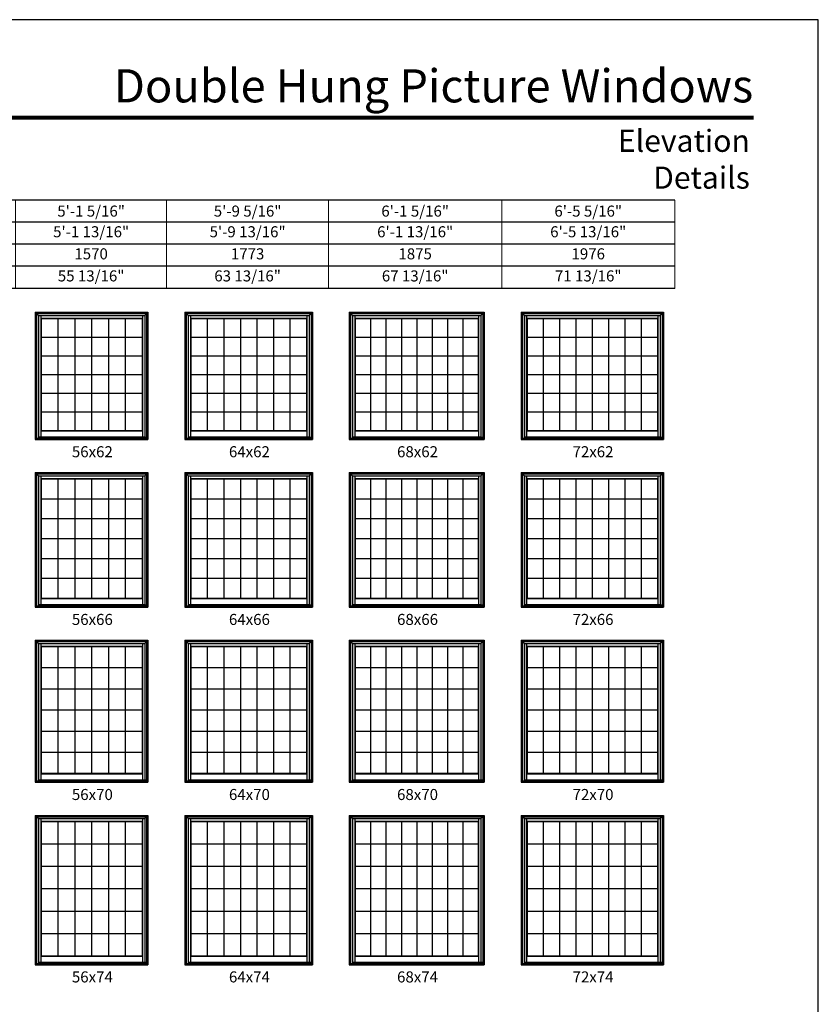
# Model space of a CAD drawing. Extents: x 1961 to 5241, y 4457 to 5527.
# Drawn here: x 4808 to 5241, y 4992 to 5527 of the extents above; entities that cross this region are included whole.
import ezdxf
from ezdxf.enums import TextEntityAlignment as Align

# ---------------------------------------------------------------- set-up
doc = ezdxf.new("R2010")
doc.units = 0
doc.header["$LTSCALE"] = 0.25
doc.header["$MEASUREMENT"] = 0
doc.layers.get('0').update_dxf_attribs({"linetype": 'CONTINUOUS'})
doc.layers.get('Defpoints').update_dxf_attribs({"color": 3, "linetype": 'CONTINUOUS'})
doc.styles.add('ARIAL', font='arial.ttf', dxfattribs={"height": 4})

# ---------------------------------------------------------------- blocks, each defined once
blk = doc.blocks.new('*T16')
at = {"layer": 'Defpoints', "color": 8, "linetype": 'ByBlock', "lineweight": 0, "transparency": 16777216}
for p, q in [((0, 0), (622, 0)), ((0, 0), (0, -48)), ((56, 0), (56, -48)), ((122, 0), (122, -48)), ((190, 0), (190, -48)), ((264, 0), (264, -48)), ((346, 0), (346, -48)), ((434, 0), (434, -48)), ((528, 0), (528, -48)), ((622, 0), (622, -48)), ((0, -12), (622, -12)), ((0, -24), (622, -24)), ((0, -36), (622, -36)), ((0, -48), (622, -48))]:
    blk.add_line(p, q, dxfattribs=at)
at = {"color": 0, "transparency": 16777216, "char_height": 6, "attachment_point": 5, "style": 'ARIAL'}
for s, insert, width in [('{\\A1;3\'-5 5/16"', (28, -6), 55.88), ('{\\A1;3\'-9 5/16"', (89, -6), 65.88), ('{\\A1;4\'-1 5/16"', (156, -6), 67.88), ('{\\A1;4\'-5 5/16"', (227, -6), 73.88), ('{\\A1;5\'-1 5/16"', (305, -6), 81.88), ('{\\A1;5\'-9 5/16"', (390, -6), 87.88), ('{\\A1;6\'-1 5/16"', (481, -6), 93.88), ('{\\A1;6\'-5 5/16"', (575, -6), 93.88), ('3\'-5 13/16"', (28, -18), 55.88), ('3\'-9 13/16"', (89, -18), 65.88), ('4\'-1 13/16"', (156, -18), 67.88), ('4\'-5 13/16"', (227, -18), 73.88), ('5\'-1 13/16"', (305, -18), 81.88), ('5\'-9 13/16"', (390, -18), 87.88), ('6\'-1 13/16"', (481, -18), 93.88), ('6\'-5 13/16"', (575, -18), 93.88), ('1062', (28, -30), 55.88), ('1164', (89, -30), 65.88), ('1265', (156, -30), 67.88), ('1367', (227, -30), 73.88), ('1570', (305, -30), 81.88), ('1773', (390, -30), 87.88), ('1875', (481, -30), 93.88), ('1976', (575, -30), 93.88), ('35 13/16"', (28, -42), 55.88), ('39 13/16"', (89, -42), 65.88), ('43 13/16"', (156, -42), 67.88), ('47 13/16"', (227, -42), 73.88), ('55 13/16"', (305, -42), 81.88), ('63 13/16"', (390, -42), 87.88), ('67 13/16"', (481, -42), 93.88), ('71 13/16"', (575, -42), 93.88)]:
    blk.add_mtext(s, dxfattribs=dict(at, insert=insert, width=width))

msp = doc.modelspace()

# ---------------------------------------------------------------- linework, layer by layer
for p, q in [((5163.36, 5428.58), (4456.5, 5428.58)), ((5163.36, 5416.58), (4468.5, 5416.58)), ((5163.36, 5404.58), (4480.5, 5404.58)), ((5163.36, 5392.58), (4492.5, 5392.58)), ((5163.36, 5380.58), (4504.5, 5380.58)), ((4815.93, 5367.61), (4815.93, 5298.48)), ((4815.93, 5367.61), (4877.25, 5367.61)), ((4815.93, 5367.61), (4817.73, 5365.81)), ((4816.65, 5366.89), (4816.65, 5299.2)), ((4816.65, 5366.89), (4876.53, 5366.89)), ((4875.45, 5365.81), (4877.25, 5367.61)), ((4876.53, 5366.89), (4876.53, 5299.2)), ((4877.25, 5367.61), (4877.25, 5298.48)), ((4897.25, 5367.61), (4897.25, 5298.48)), ((4897.25, 5367.61), (4966.56, 5367.61)), ((4897.25, 5367.61), (4899.04, 5365.81)), ((4897.96, 5366.89), (4897.96, 5299.2)), ((4897.96, 5366.89), (4965.84, 5366.89)), ((4964.77, 5365.81), (4966.56, 5367.61)), ((4965.84, 5366.89), (4965.84, 5299.2)), ((4966.56, 5367.61), (4966.56, 5298.48)), ((4986.56, 5367.61), (4986.56, 5298.48)), ((4986.56, 5367.61), (5059.87, 5367.61)), ((4986.56, 5367.61), (4988.35, 5365.81)), ((4987.27, 5366.89), (4987.27, 5299.2)), ((4987.27, 5366.89), (5059.16, 5366.89)), ((5058.08, 5365.81), (5059.87, 5367.61)), ((5059.16, 5366.89), (5059.16, 5299.2)), ((5059.87, 5367.61), (5059.87, 5298.48)), ((5079.87, 5367.61), (5079.87, 5298.48)), ((5079.87, 5367.61), (5157.18, 5367.61)), ((5079.87, 5367.61), (5081.66, 5365.81)), ((5080.59, 5366.89), (5080.59, 5299.2)), ((5080.59, 5366.89), (5156.47, 5366.89)), ((5155.39, 5365.81), (5157.18, 5367.61)), ((5156.47, 5366.89), (5156.47, 5299.2)), ((5157.18, 5367.61), (5157.18, 5298.48)), ((4817.73, 5365.81), (4817.73, 5299.2)), ((4817.73, 5365.81), (4875.45, 5365.81)), ((4818.96, 5365.81), (4818.96, 5303.15)), ((4818.96, 5364.45), (4874.22, 5364.45)), ((4819.18, 5364.23), (4818.96, 5364.45)), ((4819.18, 5364.23), (4819.18, 5303.37)), ((4819.18, 5364.23), (4874, 5364.23)), ((4828.32, 5364.23), (4828.32, 5303.37)), ((4837.46, 5364.23), (4837.46, 5303.37)), ((4846.59, 5364.23), (4846.59, 5303.37)), ((4855.73, 5364.23), (4855.73, 5303.37)), ((4864.86, 5364.23), (4864.86, 5303.37)), ((4874, 5364.23), (4874.22, 5364.45)), ((4874, 5364.23), (4874, 5303.37)), ((4874.22, 5365.81), (4874.22, 5303.15)), ((4875.45, 5365.81), (4875.45, 5299.79)), ((4899.04, 5365.81), (4899.04, 5299.2)), ((4899.04, 5365.81), (4964.77, 5365.81)), ((4900.28, 5365.81), (4900.28, 5303.15)), ((4900.28, 5364.45), (4963.53, 5364.45)), ((4900.5, 5364.23), (4900.28, 5364.45)), ((4900.5, 5364.23), (4900.5, 5303.37)), ((4900.5, 5364.23), (4963.31, 5364.23)), ((4909.47, 5364.23), (4909.47, 5303.37)), ((4918.44, 5364.23), (4918.44, 5303.37)), ((4927.42, 5364.23), (4927.42, 5303.37)), ((4936.39, 5364.23), (4936.39, 5303.37)), ((4945.36, 5364.23), (4945.36, 5303.37)), ((4954.33, 5364.23), (4954.33, 5303.37)), ((4963.31, 5364.23), (4963.53, 5364.45)), ((4963.31, 5364.23), (4963.31, 5303.37)), ((4963.53, 5365.81), (4963.53, 5303.15)), ((4964.77, 5365.81), (4964.77, 5299.79)), ((4988.35, 5365.81), (4988.35, 5299.2)), ((4988.35, 5365.81), (5058.08, 5365.81)), ((4989.59, 5365.81), (4989.59, 5303.15)), ((4989.59, 5364.45), (5056.84, 5364.45)), ((4989.81, 5364.23), (4989.59, 5364.45)), ((4989.81, 5364.23), (4989.81, 5303.37)), ((4989.81, 5364.23), (5056.62, 5364.23)), ((4998.16, 5364.23), (4998.16, 5303.37)), ((5006.51, 5364.23), (5006.51, 5303.37)), ((5014.86, 5364.23), (5014.86, 5303.37)), ((5023.21, 5364.23), (5023.21, 5303.37)), ((5031.56, 5364.23), (5031.56, 5303.37)), ((5039.91, 5364.23), (5039.91, 5303.37)), ((5048.26, 5364.23), (5048.26, 5303.37)), ((5056.62, 5364.23), (5056.84, 5364.45)), ((5056.62, 5364.23), (5056.62, 5303.37)), ((5056.84, 5365.81), (5056.84, 5303.15)), ((5058.08, 5365.81), (5058.08, 5299.79)), ((5081.66, 5365.81), (5081.66, 5299.2)), ((5081.66, 5365.81), (5155.39, 5365.81)), ((5082.9, 5365.81), (5082.9, 5303.15)), ((5082.9, 5364.45), (5154.15, 5364.45)), ((5083.12, 5364.23), (5082.9, 5364.45)), ((5083.12, 5364.23), (5083.12, 5303.37)), ((5083.12, 5364.23), (5153.93, 5364.23)), ((5091.97, 5364.23), (5091.97, 5303.37)), ((5100.82, 5364.23), (5100.82, 5303.37)), ((5109.67, 5364.23), (5109.67, 5303.37)), ((5118.52, 5364.23), (5118.52, 5303.37)), ((5127.37, 5364.23), (5127.37, 5303.37)), ((5136.22, 5364.23), (5136.22, 5303.37)), ((5145.07, 5364.23), (5145.07, 5303.37)), ((5153.93, 5364.23), (5154.15, 5364.45)), ((5153.93, 5364.23), (5153.93, 5303.37)), ((5154.15, 5365.81), (5154.15, 5303.15)), ((5155.39, 5365.81), (5155.39, 5299.79)), ((4819.18, 5354.09), (4874, 5354.09)), ((4900.5, 5354.09), (4963.31, 5354.09)), ((4989.81, 5354.09), (5056.62, 5354.09)), ((5083.12, 5354.09), (5153.93, 5354.09)), ((4819.18, 5343.94), (4874, 5343.94)), ((4900.5, 5343.94), (4963.31, 5343.94)), ((4989.81, 5343.94), (5056.62, 5343.94)), ((5083.12, 5343.94), (5153.93, 5343.94)), ((4819.18, 5333.8), (4874, 5333.8)), ((4900.5, 5333.8), (4963.31, 5333.8)), ((4989.81, 5333.8), (5056.62, 5333.8)), ((5083.12, 5333.8), (5153.93, 5333.8)), ((4819.18, 5323.66), (4874, 5323.66)), ((4900.5, 5323.66), (4963.31, 5323.66)), ((4989.81, 5323.66), (5056.62, 5323.66)), ((5083.12, 5323.66), (5153.93, 5323.66)), ((4819.18, 5313.51), (4874, 5313.51)), ((4900.5, 5313.51), (4963.31, 5313.51)), ((4989.81, 5313.51), (5056.62, 5313.51)), ((5083.12, 5313.51), (5153.93, 5313.51)), ((4819.18, 5303.37), (4818.96, 5303.15)), ((4818.96, 5303.15), (4874.22, 5303.15)), ((4818.96, 5303.15), (4818.96, 5299.87)), ((4819.18, 5303.37), (4874, 5303.37)), ((4874, 5303.37), (4874.22, 5303.15)), ((4874.22, 5303.15), (4874.22, 5299.87)), ((4900.5, 5303.37), (4900.28, 5303.15)), ((4900.28, 5303.15), (4963.53, 5303.15)), ((4900.28, 5303.15), (4900.28, 5299.87)), ((4900.5, 5303.37), (4963.31, 5303.37)), ((4963.31, 5303.37), (4963.53, 5303.15)), ((4963.53, 5303.15), (4963.53, 5299.87)), ((4989.81, 5303.37), (4989.59, 5303.15)), ((4989.59, 5303.15), (5056.84, 5303.15)), ((4989.59, 5303.15), (4989.59, 5299.87)), ((4989.81, 5303.37), (5056.62, 5303.37)), ((5056.62, 5303.37), (5056.84, 5303.15)), ((5056.84, 5303.15), (5056.84, 5299.87)), ((5083.12, 5303.37), (5082.9, 5303.15)), ((5082.9, 5303.15), (5154.15, 5303.15)), ((5082.9, 5303.15), (5082.9, 5299.87)), ((5083.12, 5303.37), (5153.93, 5303.37)), ((5153.93, 5303.37), (5154.15, 5303.15)), ((5154.15, 5303.15), (5154.15, 5299.87)), ((4815.93, 5299.2), (4877.25, 5299.2)), ((4815.93, 5298.48), (4877.25, 5298.48)), ((4817.73, 5299.87), (4875.45, 5299.87)), ((4817.73, 5299.79), (4876.53, 5299.79)), ((4897.25, 5299.2), (4966.56, 5299.2)), ((4897.25, 5298.48), (4966.56, 5298.48)), ((4899.04, 5299.87), (4964.77, 5299.87)), ((4899.04, 5299.79), (4965.84, 5299.79)), ((4986.56, 5299.2), (5059.87, 5299.2)), ((4986.56, 5298.48), (5059.87, 5298.48)), ((4988.35, 5299.87), (5058.08, 5299.87)), ((4988.35, 5299.79), (5059.16, 5299.79)), ((5079.87, 5299.2), (5157.18, 5299.2)), ((5079.87, 5298.48), (5157.18, 5298.48)), ((5081.66, 5299.87), (5155.39, 5299.87)), ((5081.66, 5299.79), (5156.47, 5299.79)), ((4815.93, 5280.48), (4815.93, 5207.36)), ((4815.93, 5280.48), (4877.25, 5280.48)), ((4815.93, 5280.48), (4817.73, 5278.69)), ((4875.45, 5278.69), (4877.25, 5280.48)), ((4877.25, 5280.48), (4877.25, 5207.36)), ((4897.25, 5280.48), (4897.25, 5207.36)), ((4897.25, 5280.48), (4966.56, 5280.48)), ((4897.25, 5280.48), (4899.04, 5278.69)), ((4964.77, 5278.69), (4966.56, 5280.48)), ((4966.56, 5280.48), (4966.56, 5207.36)), ((4986.56, 5280.48), (4986.56, 5207.36)), ((4986.56, 5280.48), (5059.87, 5280.48)), ((4986.56, 5280.48), (4988.35, 5278.69)), ((5058.08, 5278.69), (5059.87, 5280.48)), ((5059.87, 5280.48), (5059.87, 5207.36)), ((5079.87, 5280.48), (5079.87, 5207.36)), ((5079.87, 5280.48), (5157.18, 5280.48)), ((5079.87, 5280.48), (5081.66, 5278.69)), ((5155.39, 5278.69), (5157.18, 5280.48)), ((5157.18, 5280.48), (5157.18, 5207.36)), ((4816.65, 5279.77), (4816.65, 5208.07)), ((4816.65, 5279.77), (4876.53, 5279.77)), ((4817.73, 5278.69), (4817.73, 5208.07)), ((4817.73, 5278.69), (4875.45, 5278.69)), ((4818.96, 5278.69), (4818.96, 5212.03)), ((4818.96, 5277.33), (4874.22, 5277.33)), ((4819.18, 5277.11), (4818.96, 5277.33)), ((4819.18, 5277.11), (4819.18, 5212.25)), ((4819.18, 5277.11), (4874, 5277.11)), ((4828.32, 5277.11), (4828.32, 5212.25)), ((4837.46, 5277.11), (4837.46, 5212.25)), ((4846.59, 5277.11), (4846.59, 5212.25)), ((4855.73, 5277.11), (4855.73, 5212.25)), ((4864.86, 5277.11), (4864.86, 5212.25)), ((4874, 5277.11), (4874.22, 5277.33)), ((4874, 5277.11), (4874, 5212.25)), ((4874.22, 5278.69), (4874.22, 5212.03)), ((4875.45, 5278.69), (4875.45, 5208.66)), ((4876.53, 5279.77), (4876.53, 5208.07)), ((4897.96, 5279.77), (4897.96, 5208.07)), ((4897.96, 5279.77), (4965.84, 5279.77)), ((4899.04, 5278.69), (4899.04, 5208.07)), ((4899.04, 5278.69), (4964.77, 5278.69)), ((4900.28, 5278.69), (4900.28, 5212.03)), ((4900.28, 5277.33), (4963.53, 5277.33)), ((4900.5, 5277.11), (4900.28, 5277.33)), ((4900.5, 5277.11), (4900.5, 5212.25)), ((4900.5, 5277.11), (4963.31, 5277.11)), ((4909.47, 5277.11), (4909.47, 5212.25)), ((4918.44, 5277.11), (4918.44, 5212.25)), ((4927.42, 5277.11), (4927.42, 5212.25)), ((4936.39, 5277.11), (4936.39, 5212.25)), ((4945.36, 5277.11), (4945.36, 5212.25)), ((4954.33, 5277.11), (4954.33, 5212.25)), ((4963.31, 5277.11), (4963.53, 5277.33)), ((4963.31, 5277.11), (4963.31, 5212.25)), ((4963.53, 5278.69), (4963.53, 5212.03)), ((4964.77, 5278.69), (4964.77, 5208.66)), ((4965.84, 5279.77), (4965.84, 5208.07)), ((4987.27, 5279.77), (4987.27, 5208.07)), ((4987.27, 5279.77), (5059.16, 5279.77)), ((4988.35, 5278.69), (4988.35, 5208.07)), ((4988.35, 5278.69), (5058.08, 5278.69)), ((4989.59, 5278.69), (4989.59, 5212.03)), ((4989.59, 5277.33), (5056.84, 5277.33)), ((4989.81, 5277.11), (4989.59, 5277.33)), ((4989.81, 5277.11), (4989.81, 5212.25)), ((4989.81, 5277.11), (5056.62, 5277.11)), ((4998.16, 5277.11), (4998.16, 5212.25)), ((5006.51, 5277.11), (5006.51, 5212.25)), ((5014.86, 5277.11), (5014.86, 5212.25)), ((5023.21, 5277.11), (5023.21, 5212.25)), ((5031.56, 5277.11), (5031.56, 5212.25)), ((5039.91, 5277.11), (5039.91, 5212.25)), ((5048.26, 5277.11), (5048.26, 5212.25)), ((5056.62, 5277.11), (5056.84, 5277.33)), ((5056.62, 5277.11), (5056.62, 5212.25)), ((5056.84, 5278.69), (5056.84, 5212.03)), ((5058.08, 5278.69), (5058.08, 5208.66)), ((5059.16, 5279.77), (5059.16, 5208.07)), ((5080.59, 5279.77), (5080.59, 5208.07)), ((5080.59, 5279.77), (5156.47, 5279.77)), ((5081.66, 5278.69), (5081.66, 5208.07)), ((5081.66, 5278.69), (5155.39, 5278.69)), ((5082.9, 5278.69), (5082.9, 5212.03)), ((5082.9, 5277.33), (5154.15, 5277.33)), ((5083.12, 5277.11), (5082.9, 5277.33)), ((5083.12, 5277.11), (5083.12, 5212.25)), ((5083.12, 5277.11), (5153.93, 5277.11)), ((5091.97, 5277.11), (5091.97, 5212.25)), ((5100.82, 5277.11), (5100.82, 5212.25)), ((5109.67, 5277.11), (5109.67, 5212.25)), ((5118.52, 5277.11), (5118.52, 5212.25)), ((5127.37, 5277.11), (5127.37, 5212.25)), ((5136.22, 5277.11), (5136.22, 5212.25)), ((5145.07, 5277.11), (5145.07, 5212.25)), ((5153.93, 5277.11), (5154.15, 5277.33)), ((5153.93, 5277.11), (5153.93, 5212.25)), ((5154.15, 5278.69), (5154.15, 5212.03)), ((5155.39, 5278.69), (5155.39, 5208.66)), ((5156.47, 5279.77), (5156.47, 5208.07)), ((4819.18, 5266.3), (4874, 5266.3)), ((4900.5, 5266.3), (4963.31, 5266.3)), ((4989.81, 5266.3), (5056.62, 5266.3)), ((5083.12, 5266.3), (5153.93, 5266.3)), ((4819.18, 5255.49), (4874, 5255.49)), ((4900.5, 5255.49), (4963.31, 5255.49)), ((4989.81, 5255.49), (5056.62, 5255.49)), ((5083.12, 5255.49), (5153.93, 5255.49)), ((4819.18, 5244.68), (4874, 5244.68)), ((4900.5, 5244.68), (4963.31, 5244.68)), ((4989.81, 5244.68), (5056.62, 5244.68)), ((5083.12, 5244.68), (5153.93, 5244.68)), ((4819.18, 5233.87), (4874, 5233.87)), ((4900.5, 5233.87), (4963.31, 5233.87)), ((4989.81, 5233.87), (5056.62, 5233.87)), ((5083.12, 5233.87), (5153.93, 5233.87)), ((4819.18, 5223.06), (4874, 5223.06)), ((4900.5, 5223.06), (4963.31, 5223.06)), ((4989.81, 5223.06), (5056.62, 5223.06)), ((5083.12, 5223.06), (5153.93, 5223.06)), ((4819.18, 5212.25), (4818.96, 5212.03)), ((4818.96, 5212.03), (4874.22, 5212.03)), ((4818.96, 5212.03), (4818.96, 5208.75)), ((4819.18, 5212.25), (4874, 5212.25)), ((4874, 5212.25), (4874.22, 5212.03)), ((4874.22, 5212.03), (4874.22, 5208.75)), ((4900.5, 5212.25), (4900.28, 5212.03)), ((4900.28, 5212.03), (4963.53, 5212.03)), ((4900.28, 5212.03), (4900.28, 5208.75)), ((4900.5, 5212.25), (4963.31, 5212.25)), ((4963.31, 5212.25), (4963.53, 5212.03)), ((4963.53, 5212.03), (4963.53, 5208.75)), ((4989.81, 5212.25), (4989.59, 5212.03)), ((4989.59, 5212.03), (5056.84, 5212.03)), ((4989.59, 5212.03), (4989.59, 5208.75)), ((4989.81, 5212.25), (5056.62, 5212.25)), ((5056.62, 5212.25), (5056.84, 5212.03)), ((5056.84, 5212.03), (5056.84, 5208.75)), ((5083.12, 5212.25), (5082.9, 5212.03)), ((5082.9, 5212.03), (5154.15, 5212.03)), ((5082.9, 5212.03), (5082.9, 5208.75)), ((5083.12, 5212.25), (5153.93, 5212.25)), ((5153.93, 5212.25), (5154.15, 5212.03)), ((5154.15, 5212.03), (5154.15, 5208.75)), ((4815.93, 5208.07), (4877.25, 5208.07)), ((4815.93, 5207.36), (4877.25, 5207.36)), ((4817.73, 5208.75), (4875.45, 5208.75)), ((4817.73, 5208.66), (4876.53, 5208.66)), ((4897.25, 5208.07), (4966.56, 5208.07)), ((4897.25, 5207.36), (4966.56, 5207.36)), ((4899.04, 5208.75), (4964.77, 5208.75)), ((4899.04, 5208.66), (4965.84, 5208.66)), ((4986.56, 5208.07), (5059.87, 5208.07)), ((4986.56, 5207.36), (5059.87, 5207.36)), ((4988.35, 5208.75), (5058.08, 5208.75)), ((4988.35, 5208.66), (5059.16, 5208.66)), ((5079.87, 5208.07), (5157.18, 5208.07)), ((5079.87, 5207.36), (5157.18, 5207.36)), ((5081.66, 5208.75), (5155.39, 5208.75)), ((5081.66, 5208.66), (5156.47, 5208.66)), ((4815.93, 5189.36), (4815.93, 5112.23)), ((4815.93, 5189.36), (4877.25, 5189.36)), ((4815.93, 5189.36), (4817.73, 5187.61)), ((4816.65, 5188.64), (4816.65, 5112.95)), ((4816.65, 5188.64), (4876.53, 5188.64)), ((4817.73, 5187.61), (4817.73, 5112.95)), ((4817.73, 5187.61), (4875.45, 5187.61)), ((4818.96, 5187.61), (4818.96, 5116.9)), ((4818.96, 5186.2), (4874.22, 5186.2)), ((4819.18, 5185.98), (4818.96, 5186.2)), ((4819.18, 5185.98), (4819.18, 5117.12)), ((4819.18, 5185.98), (4874, 5185.98)), ((4828.32, 5185.98), (4828.32, 5117.12)), ((4837.46, 5185.98), (4837.46, 5117.12)), ((4846.59, 5185.98), (4846.59, 5117.12)), ((4855.73, 5185.98), (4855.73, 5117.12)), ((4864.86, 5185.98), (4864.86, 5117.12)), ((4874, 5185.98), (4874.22, 5186.2)), ((4874, 5185.98), (4874, 5117.12)), ((4874.22, 5187.61), (4874.22, 5116.9)), ((4875.45, 5187.61), (4877.25, 5189.36)), ((4875.45, 5187.61), (4875.45, 5113.54)), ((4876.53, 5188.64), (4876.53, 5112.95)), ((4877.25, 5189.36), (4877.25, 5112.23)), ((4897.25, 5189.36), (4897.25, 5112.23)), ((4897.25, 5189.36), (4966.56, 5189.36)), ((4897.25, 5189.36), (4899.04, 5187.61)), ((4897.96, 5188.64), (4897.96, 5112.95)), ((4897.96, 5188.64), (4965.84, 5188.64)), ((4899.04, 5187.61), (4899.04, 5112.95)), ((4899.04, 5187.61), (4964.77, 5187.61)), ((4900.28, 5187.61), (4900.28, 5116.9)), ((4900.28, 5186.2), (4963.53, 5186.2)), ((4900.5, 5185.98), (4900.28, 5186.2)), ((4900.5, 5185.98), (4900.5, 5117.12)), ((4900.5, 5185.98), (4963.31, 5185.98)), ((4909.47, 5185.98), (4909.47, 5117.12)), ((4918.44, 5185.98), (4918.44, 5117.12)), ((4927.42, 5185.98), (4927.42, 5117.12)), ((4936.39, 5185.98), (4936.39, 5117.12)), ((4945.36, 5185.98), (4945.36, 5117.12)), ((4954.33, 5185.98), (4954.33, 5117.12)), ((4963.31, 5185.98), (4963.53, 5186.2)), ((4963.31, 5185.98), (4963.31, 5117.12)), ((4963.53, 5187.61), (4963.53, 5116.9)), ((4964.77, 5187.61), (4966.56, 5189.36)), ((4964.77, 5187.61), (4964.77, 5113.54)), ((4965.84, 5188.64), (4965.84, 5112.95)), ((4966.56, 5189.36), (4966.56, 5112.23)), ((4986.56, 5189.36), (4986.56, 5112.23)), ((4986.56, 5189.36), (5059.87, 5189.36)), ((4986.56, 5189.36), (4988.35, 5187.61)), ((4987.27, 5188.64), (4987.27, 5112.95)), ((4987.27, 5188.64), (5059.16, 5188.64)), ((4988.35, 5187.61), (4988.35, 5112.95)), ((4988.35, 5187.61), (5058.08, 5187.61)), ((4989.59, 5187.61), (4989.59, 5116.9)), ((4989.59, 5186.2), (5056.84, 5186.2)), ((4989.81, 5185.98), (4989.59, 5186.2)), ((4989.81, 5185.98), (4989.81, 5117.12)), ((4989.81, 5185.98), (5056.62, 5185.98)), ((4998.16, 5185.98), (4998.16, 5117.12)), ((5006.51, 5185.98), (5006.51, 5117.12)), ((5014.86, 5185.98), (5014.86, 5117.12)), ((5023.21, 5185.98), (5023.21, 5117.12)), ((5031.56, 5185.98), (5031.56, 5117.12)), ((5039.91, 5185.98), (5039.91, 5117.12)), ((5048.26, 5185.98), (5048.26, 5117.12)), ((5056.62, 5185.98), (5056.84, 5186.2)), ((5056.62, 5185.98), (5056.62, 5117.12)), ((5056.84, 5187.61), (5056.84, 5116.9)), ((5058.08, 5187.61), (5059.87, 5189.36)), ((5058.08, 5187.61), (5058.08, 5113.54)), ((5059.16, 5188.64), (5059.16, 5112.95)), ((5059.87, 5189.36), (5059.87, 5112.23)), ((5079.87, 5189.36), (5079.87, 5112.23)), ((5079.87, 5189.36), (5157.18, 5189.36)), ((5079.87, 5189.36), (5081.66, 5187.61)), ((5080.59, 5188.64), (5080.59, 5112.95)), ((5080.59, 5188.64), (5156.47, 5188.64)), ((5081.66, 5187.61), (5081.66, 5112.95)), ((5081.66, 5187.61), (5155.39, 5187.61)), ((5082.9, 5187.61), (5082.9, 5116.9)), ((5082.9, 5186.2), (5154.15, 5186.2)), ((5083.12, 5185.98), (5082.9, 5186.2)), ((5083.12, 5185.98), (5083.12, 5117.12)), ((5083.12, 5185.98), (5153.93, 5185.98)), ((5091.97, 5185.98), (5091.97, 5117.12)), ((5100.82, 5185.98), (5100.82, 5117.12)), ((5109.67, 5185.98), (5109.67, 5117.12)), ((5118.52, 5185.98), (5118.52, 5117.12)), ((5127.37, 5185.98), (5127.37, 5117.12)), ((5136.22, 5185.98), (5136.22, 5117.12)), ((5145.07, 5185.98), (5145.07, 5117.12)), ((5153.93, 5185.98), (5154.15, 5186.2)), ((5153.93, 5185.98), (5153.93, 5117.12)), ((5154.15, 5187.61), (5154.15, 5116.9)), ((5155.39, 5187.61), (5157.18, 5189.36)), ((5155.39, 5187.61), (5155.39, 5113.54)), ((5156.47, 5188.64), (5156.47, 5112.95)), ((5157.18, 5189.36), (5157.18, 5112.23)), ((4819.18, 5174.5), (4874, 5174.5)), ((4900.5, 5174.5), (4963.31, 5174.5)), ((4989.81, 5174.5), (5056.62, 5174.5)), ((5083.12, 5174.5), (5153.93, 5174.5)), ((4819.18, 5163.03), (4874, 5163.03)), ((4900.5, 5163.03), (4963.31, 5163.03)), ((4989.81, 5163.03), (5056.62, 5163.03)), ((5083.12, 5163.03), (5153.93, 5163.03)), ((4819.18, 5151.55), (4874, 5151.55)), ((4900.5, 5151.55), (4963.31, 5151.55)), ((4989.81, 5151.55), (5056.62, 5151.55)), ((5083.12, 5151.55), (5153.93, 5151.55)), ((4819.18, 5140.07), (4874, 5140.07)), ((4900.5, 5140.07), (4963.31, 5140.07)), ((4989.81, 5140.07), (5056.62, 5140.07)), ((5083.12, 5140.07), (5153.93, 5140.07)), ((4819.18, 5128.6), (4874, 5128.6)), ((4900.5, 5128.6), (4963.31, 5128.6)), ((4989.81, 5128.6), (5056.62, 5128.6)), ((5083.12, 5128.6), (5153.93, 5128.6)), ((4819.18, 5117.12), (4818.96, 5116.9)), ((4818.96, 5116.9), (4874.22, 5116.9)), ((4818.96, 5116.9), (4818.96, 5113.62)), ((4819.18, 5117.12), (4874, 5117.12)), ((4874, 5117.12), (4874.22, 5116.9)), ((4874.22, 5116.9), (4874.22, 5113.62)), ((4900.5, 5117.12), (4900.28, 5116.9)), ((4900.28, 5116.9), (4963.53, 5116.9)), ((4900.28, 5116.9), (4900.28, 5113.62)), ((4900.5, 5117.12), (4963.31, 5117.12)), ((4963.31, 5117.12), (4963.53, 5116.9)), ((4963.53, 5116.9), (4963.53, 5113.62)), ((4989.81, 5117.12), (4989.59, 5116.9)), ((4989.59, 5116.9), (5056.84, 5116.9)), ((4989.59, 5116.9), (4989.59, 5113.62)), ((4989.81, 5117.12), (5056.62, 5117.12)), ((5056.62, 5117.12), (5056.84, 5116.9)), ((5056.84, 5116.9), (5056.84, 5113.62)), ((5083.12, 5117.12), (5082.9, 5116.9)), ((5082.9, 5116.9), (5154.15, 5116.9)), ((5082.9, 5116.9), (5082.9, 5113.62)), ((5083.12, 5117.12), (5153.93, 5117.12)), ((5153.93, 5117.12), (5154.15, 5116.9)), ((5154.15, 5116.9), (5154.15, 5113.62)), ((4815.93, 5112.95), (4877.25, 5112.95)), ((4815.93, 5112.23), (4877.25, 5112.23)), ((4817.73, 5113.62), (4875.45, 5113.62)), ((4817.73, 5113.54), (4876.53, 5113.54)), ((4897.25, 5112.95), (4966.56, 5112.95)), ((4897.25, 5112.23), (4966.56, 5112.23)), ((4899.04, 5113.62), (4964.77, 5113.62)), ((4899.04, 5113.54), (4965.84, 5113.54)), ((4986.56, 5112.95), (5059.87, 5112.95)), ((4986.56, 5112.23), (5059.87, 5112.23)), ((4988.35, 5113.62), (5058.08, 5113.62)), ((4988.35, 5113.54), (5059.16, 5113.54)), ((5079.87, 5112.95), (5157.18, 5112.95)), ((5079.87, 5112.23), (5157.18, 5112.23)), ((5081.66, 5113.62), (5155.39, 5113.62)), ((5081.66, 5113.54), (5156.47, 5113.54)), ((4815.93, 5094.23), (4815.93, 5013.11)), ((4815.93, 5094.23), (4877.25, 5094.23)), ((4815.93, 5094.23), (4817.73, 5092.49)), ((4816.65, 5093.52), (4816.65, 5013.82)), ((4816.65, 5093.52), (4876.53, 5093.52)), ((4875.45, 5092.49), (4877.25, 5094.23)), ((4876.53, 5093.52), (4876.53, 5013.82)), ((4877.25, 5094.23), (4877.25, 5013.11)), ((4897.25, 5094.23), (4897.25, 5013.11)), ((4897.25, 5094.23), (4966.56, 5094.23)), ((4897.25, 5094.23), (4899.04, 5092.49)), ((4897.96, 5093.52), (4897.96, 5013.82)), ((4897.96, 5093.52), (4965.84, 5093.52)), ((4964.77, 5092.49), (4966.56, 5094.23)), ((4965.84, 5093.52), (4965.84, 5013.82)), ((4966.56, 5094.23), (4966.56, 5013.11)), ((4986.56, 5094.23), (4986.56, 5013.11)), ((4986.56, 5094.23), (5059.87, 5094.23)), ((4986.56, 5094.23), (4988.35, 5092.49)), ((4987.27, 5093.52), (4987.27, 5013.82)), ((4987.27, 5093.52), (5059.16, 5093.52)), ((5058.08, 5092.49), (5059.87, 5094.23)), ((5059.16, 5093.52), (5059.16, 5013.82)), ((5059.87, 5094.23), (5059.87, 5013.11)), ((5079.87, 5094.23), (5079.87, 5013.11)), ((5079.87, 5094.23), (5157.18, 5094.23)), ((5079.87, 5094.23), (5081.66, 5092.49)), ((5080.59, 5093.52), (5080.59, 5013.82)), ((5080.59, 5093.52), (5156.47, 5093.52)), ((5155.39, 5092.49), (5157.18, 5094.23)), ((5156.47, 5093.52), (5156.47, 5013.82)), ((5157.18, 5094.23), (5157.18, 5013.11)), ((4817.73, 5092.49), (4817.73, 5013.82)), ((4817.73, 5092.49), (4875.45, 5092.49)), ((4818.96, 5092.49), (4818.96, 5017.78)), ((4818.96, 5091.08), (4874.22, 5091.08)), ((4819.18, 5090.86), (4818.96, 5091.08)), ((4819.18, 5090.86), (4819.18, 5018)), ((4819.18, 5090.86), (4874, 5090.86)), ((4828.32, 5090.86), (4828.32, 5018)), ((4837.46, 5090.86), (4837.46, 5018)), ((4846.59, 5090.86), (4846.59, 5018)), ((4855.73, 5090.86), (4855.73, 5018)), ((4864.86, 5090.86), (4864.86, 5018)), ((4874, 5090.86), (4874.22, 5091.08)), ((4874, 5090.86), (4874, 5018)), ((4874.22, 5092.49), (4874.22, 5017.78)), ((4875.45, 5092.49), (4875.45, 5014.41)), ((4899.04, 5092.49), (4899.04, 5013.82)), ((4899.04, 5092.49), (4964.77, 5092.49)), ((4900.28, 5092.49), (4900.28, 5017.78)), ((4900.28, 5091.08), (4963.53, 5091.08)), ((4900.5, 5090.86), (4900.28, 5091.08)), ((4900.5, 5090.86), (4900.5, 5018)), ((4900.5, 5090.86), (4963.31, 5090.86)), ((4909.47, 5090.86), (4909.47, 5018)), ((4918.44, 5090.86), (4918.44, 5018)), ((4927.42, 5090.86), (4927.42, 5018)), ((4936.39, 5090.86), (4936.39, 5018)), ((4945.36, 5090.86), (4945.36, 5018)), ((4954.33, 5090.86), (4954.33, 5018)), ((4963.31, 5090.86), (4963.53, 5091.08)), ((4963.31, 5090.86), (4963.31, 5018)), ((4963.53, 5092.49), (4963.53, 5017.78)), ((4964.77, 5092.49), (4964.77, 5014.41)), ((4988.35, 5092.49), (4988.35, 5013.82)), ((4988.35, 5092.49), (5058.08, 5092.49)), ((4989.59, 5092.49), (4989.59, 5017.78)), ((4989.59, 5091.08), (5056.84, 5091.08)), ((4989.81, 5090.86), (4989.59, 5091.08)), ((4989.81, 5090.86), (4989.81, 5018)), ((4989.81, 5090.86), (5056.62, 5090.86)), ((4998.16, 5090.86), (4998.16, 5018)), ((5006.51, 5090.86), (5006.51, 5018)), ((5014.86, 5090.86), (5014.86, 5018)), ((5023.21, 5090.86), (5023.21, 5018)), ((5031.56, 5090.86), (5031.56, 5018)), ((5039.91, 5090.86), (5039.91, 5018)), ((5048.26, 5090.86), (5048.26, 5018)), ((5056.62, 5090.86), (5056.84, 5091.08)), ((5056.62, 5090.86), (5056.62, 5018)), ((5056.84, 5092.49), (5056.84, 5017.78)), ((5058.08, 5092.49), (5058.08, 5014.41)), ((5081.66, 5092.49), (5081.66, 5013.82)), ((5081.66, 5092.49), (5155.39, 5092.49)), ((5082.9, 5092.49), (5082.9, 5017.78)), ((5082.9, 5091.08), (5154.15, 5091.08)), ((5083.12, 5090.86), (5082.9, 5091.08)), ((5083.12, 5090.86), (5083.12, 5018)), ((5083.12, 5090.86), (5153.93, 5090.86)), ((5091.97, 5090.86), (5091.97, 5018)), ((5100.82, 5090.86), (5100.82, 5018)), ((5109.67, 5090.86), (5109.67, 5018)), ((5118.52, 5090.86), (5118.52, 5018)), ((5127.37, 5090.86), (5127.37, 5018)), ((5136.22, 5090.86), (5136.22, 5018)), ((5145.07, 5090.86), (5145.07, 5018)), ((5153.93, 5090.86), (5154.15, 5091.08)), ((5153.93, 5090.86), (5153.93, 5018)), ((5154.15, 5092.49), (5154.15, 5017.78)), ((5155.39, 5092.49), (5155.39, 5014.41)), ((4819.18, 5078.71), (4874, 5078.71)), ((4900.5, 5078.71), (4963.31, 5078.71)), ((4989.81, 5078.71), (5056.62, 5078.71)), ((5083.12, 5078.71), (5153.93, 5078.71)), ((4819.18, 5066.57), (4874, 5066.57)), ((4900.5, 5066.57), (4963.31, 5066.57)), ((4989.81, 5066.57), (5056.62, 5066.57)), ((5083.12, 5066.57), (5153.93, 5066.57)), ((4819.18, 5054.43), (4874, 5054.43)), ((4900.5, 5054.43), (4963.31, 5054.43)), ((4989.81, 5054.43), (5056.62, 5054.43)), ((5083.12, 5054.43), (5153.93, 5054.43)), ((4819.18, 5042.28), (4874, 5042.28)), ((4900.5, 5042.28), (4963.31, 5042.28)), ((4989.81, 5042.28), (5056.62, 5042.28)), ((5083.12, 5042.28), (5153.93, 5042.28)), ((4819.18, 5030.14), (4874, 5030.14)), ((4900.5, 5030.14), (4963.31, 5030.14)), ((4989.81, 5030.14), (5056.62, 5030.14)), ((5083.12, 5030.14), (5153.93, 5030.14)), ((4815.93, 5013.82), (4877.25, 5013.82)), ((4815.93, 5013.11), (4877.25, 5013.11)), ((4817.73, 5014.5), (4875.45, 5014.5)), ((4817.73, 5014.41), (4876.53, 5014.41)), ((4819.18, 5018), (4818.96, 5017.78)), ((4818.96, 5017.78), (4874.22, 5017.78)), ((4818.96, 5017.78), (4818.96, 5014.5)), ((4819.18, 5018), (4874, 5018)), ((4874, 5018), (4874.22, 5017.78)), ((4874.22, 5017.78), (4874.22, 5014.5)), ((4897.25, 5013.82), (4966.56, 5013.82)), ((4897.25, 5013.11), (4966.56, 5013.11)), ((4899.04, 5014.5), (4964.77, 5014.5)), ((4899.04, 5014.41), (4965.84, 5014.41)), ((4900.5, 5018), (4900.28, 5017.78)), ((4900.28, 5017.78), (4963.53, 5017.78)), ((4900.28, 5017.78), (4900.28, 5014.5)), ((4900.5, 5018), (4963.31, 5018)), ((4963.31, 5018), (4963.53, 5017.78)), ((4963.53, 5017.78), (4963.53, 5014.5)), ((4986.56, 5013.82), (5059.87, 5013.82)), ((4986.56, 5013.11), (5059.87, 5013.11)), ((4988.35, 5014.5), (5058.08, 5014.5)), ((4988.35, 5014.41), (5059.16, 5014.41)), ((4989.81, 5018), (4989.59, 5017.78)), ((4989.59, 5017.78), (5056.84, 5017.78)), ((4989.59, 5017.78), (4989.59, 5014.5)), ((4989.81, 5018), (5056.62, 5018)), ((5056.62, 5018), (5056.84, 5017.78)), ((5056.84, 5017.78), (5056.84, 5014.5)), ((5079.87, 5013.82), (5157.18, 5013.82)), ((5079.87, 5013.11), (5157.18, 5013.11)), ((5081.66, 5014.5), (5155.39, 5014.5)), ((5081.66, 5014.41), (5156.47, 5014.41)), ((5083.12, 5018), (5082.9, 5017.78)), ((5082.9, 5017.78), (5154.15, 5017.78)), ((5082.9, 5017.78), (5082.9, 5014.5)), ((5083.12, 5018), (5153.93, 5018)), ((5153.93, 5018), (5154.15, 5017.78)), ((5154.15, 5017.78), (5154.15, 5014.5))]:
    msp.add_line(p, q)
msp.add_lwpolyline([(4421.32, 4456.58), (5241.32, 4456.58), (5241.32, 5526.58), (4421.32, 5526.58)], close=True)
at = {"const_width": 2.25}
msp.add_lwpolyline([(4456.5, 5473.32), (5206.15, 5473.32)], dxfattribs=at)

# ---------------------------------------------------------------- block references
msp.add_blockref('*T16', (4541.36, 5428.58))

# ---------------------------------------------------------------- texts
at = {"style": 'ARIAL'}
for s, p in [('56x62', (4847.03, 5288.83)), ('64x62', (4932.34, 5288.83)), ('68x62', (5023.65, 5288.83)), ('72x62', (5118.97, 5288.83)), ('56x66', (4847.03, 5197.71)), ('64x66', (4932.34, 5197.71)), ('68x66', (5023.65, 5197.71)), ('72x66', (5118.97, 5197.71)), ('56x70', (4847.03, 5102.58)), ('64x70', (4932.34, 5102.58)), ('68x70', (5023.65, 5102.58)), ('72x70', (5118.97, 5102.58)), ('56x74', (4847.03, 5003.46)), ('64x74', (4932.34, 5003.46)), ('68x74', (5023.65, 5003.46)), ('72x74', (5118.97, 5003.46))]:
    msp.add_text(s, height=6, dxfattribs=at).set_placement(p, align=Align.CENTER)
at = {"attachment_point": 3, "style": 'ARIAL'}
for s, insert, char_height, width in [('\\pxqr;Double Hung Picture Windows', (5205.97, 5499.65), 18, 351.0126), ('\\pxqr;Elevation Details', (5204.15, 5466.77), 12, 124.8622)]:
    msp.add_mtext(s, dxfattribs=dict(at, insert=insert, char_height=char_height, width=width))

doc.saveas('drawing.dxf')
